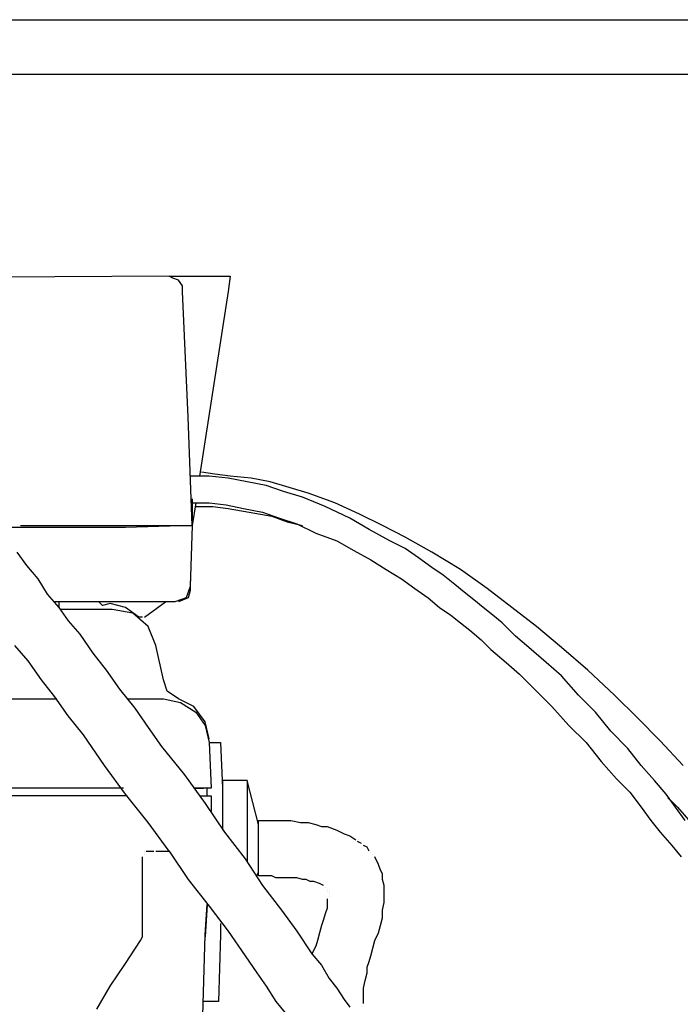
# Model space of a CAD drawing. Units: millimetres. Extents: x 14303 to 50279, y 2942 to 12698.
# Drawn here: x 25829 to 25935, y 9812 to 9970 of the extents above; entities that cross this region are included whole.
import ezdxf

# ---------------------------------------------------------------- set-up
doc = ezdxf.new("R2010")
doc.units = ezdxf.units.MM
doc.layers.add('AIRZONE HARDWARE', color=7, linetype='Continuous')

msp = doc.modelspace()

# ---------------------------------------------------------------- linework, layer by layer
at = {"layer": 'AIRZONE HARDWARE', "color": 1}
msp.add_line((25753.47, 9970.41), (26984.46, 9970.41), dxfattribs=at)
at = {"layer": 'AIRZONE HARDWARE', "color": 7}
for p, q in [((25761.61, 9961.62), (26991.69, 9961.62)), ((25852.62, 9929.12), (25717.87, 9928.51)), ((25853.23, 9928.82), (25852.62, 9929.12)), ((25852.62, 9929.12), (25862.42, 9929.12)), ((25854.15, 9928.51), (25853.23, 9928.82)), ((25862.42, 9929.12), (25862.11, 9926.67)), ((25854.76, 9927.59), (25854.15, 9928.51)), ((25854.76, 9926.67), (25854.76, 9927.59)), ((25855.68, 9906.46), (25854.76, 9926.67)), ((25862.11, 9926.67), (25857.52, 9896.97)), ((25856.3, 9889), (25855.68, 9906.46)), ((25859.05, 9896.97), (25855.99, 9896.97)), ((25859.97, 9897.27), (25857.83, 9897.58)), ((25862.11, 9896.66), (25859.05, 9896.97)), ((25862.42, 9896.97), (25859.97, 9897.27)), ((25865.79, 9896.66), (25862.42, 9896.97)), ((25865.18, 9896.05), (25862.11, 9896.66)), ((25868.24, 9895.44), (25865.18, 9896.05)), ((25868.85, 9896.05), (25865.79, 9896.66)), ((25871, 9894.52), (25868.24, 9895.44)), ((25871.91, 9895.13), (25868.85, 9896.05)), ((25874.06, 9893.6), (25871, 9894.52)), ((25874.98, 9894.21), (25871.91, 9895.13)), ((25879.26, 9892.68), (25874.98, 9894.21)), ((25856.3, 9893.6), (25856.3, 9893.6)), ((25856.3, 9893.6), (25856.3, 9893.6)), ((25856.3, 9893.29), (25856.3, 9889)), ((25856.3, 9892.68), (25859.05, 9892.68)), ((25856.91, 9892.68), (25856.3, 9889)), ((25859.05, 9892.68), (25861.81, 9892.37)), ((25861.81, 9892.37), (25864.56, 9891.76)), ((25877.73, 9892.07), (25874.06, 9893.6)), ((25883.24, 9890.84), (25879.26, 9892.68)), ((25856.91, 9892.07), (25859.66, 9892.07)), ((25859.66, 9892.07), (25862.11, 9891.76)), ((25862.11, 9891.76), (25865.48, 9891.15)), ((25864.56, 9891.76), (25867.63, 9891.15)), ((25865.48, 9891.15), (25869.16, 9890.54)), ((25867.63, 9891.15), (25870.38, 9890.23)), ((25869.16, 9890.54), (25871.61, 9889.62)), ((25881.71, 9890.23), (25877.73, 9892.07)), ((25886.92, 9889), (25883.24, 9890.84)), ((25828.73, 9889), (25845.58, 9889)), ((25845.58, 9889), (25856.3, 9889)), ((25856.3, 9889), (25845.58, 9888.7)), ((25854.46, 9889), (25854.46, 9889)), ((25856.3, 9889), (25855.99, 9879.2)), ((25870.38, 9890.23), (25873.14, 9889.31)), ((25871.61, 9889.62), (25874.06, 9889)), ((25873.14, 9889.31), (25876.2, 9887.78)), ((25884.78, 9888.39), (25881.71, 9890.23)), ((25890.59, 9887.17), (25886.92, 9889)), ((25845.58, 9888.7), (25825.06, 9888.7)), ((25876.2, 9887.78), (25879.57, 9886.55)), ((25888.14, 9886.55), (25884.78, 9888.39)), ((25879.57, 9886.55), (25882.33, 9885.02)), ((25890.59, 9885.33), (25888.14, 9886.55)), ((25894.88, 9884.72), (25890.59, 9887.17)), ((25828.12, 9884.72), (25829.65, 9882.57)), ((25882.33, 9885.02), (25885.08, 9883.49)), ((25892.74, 9883.8), (25890.59, 9885.33)), ((25899.48, 9881.96), (25894.88, 9884.72)), ((25885.08, 9883.49), (25887.53, 9881.96)), ((25894.88, 9882.27), (25892.74, 9883.8)), ((25829.65, 9882.57), (25831.49, 9880.43)), ((25887.53, 9881.96), (25889.98, 9880.43)), ((25896.72, 9881.04), (25894.88, 9882.27)), ((25898.56, 9879.51), (25896.72, 9881.04)), ((25903.76, 9878.9), (25899.48, 9881.96)), ((25831.49, 9880.43), (25833.02, 9877.98)), ((25855.99, 9880.12), (25855.99, 9880.12)), ((25855.99, 9880.12), (25855.99, 9878.59)), ((25889.98, 9880.43), (25892.13, 9878.9)), ((25900.09, 9878.29), (25898.56, 9879.51)), ((25833.02, 9877.98), (25834.86, 9875.84)), ((25855.99, 9879.2), (25855.38, 9877.37)), ((25855.99, 9878.59), (25855.68, 9877.37)), ((25892.13, 9878.9), (25894.27, 9877.37)), ((25901.62, 9877.06), (25900.09, 9878.29)), ((25907.74, 9875.84), (25903.76, 9878.9)), ((25845.27, 9876.75), (25834.25, 9876.75)), ((25834.86, 9876.75), (25834.86, 9875.84)), ((25841.9, 9876.14), (25841.29, 9876.75)), ((25843.13, 9876.45), (25841.9, 9876.14)), ((25845.58, 9875.84), (25843.13, 9876.45)), ((25853.54, 9876.75), (25845.27, 9876.75)), ((25848.64, 9874.3), (25852.01, 9876.75)), ((25855.38, 9877.37), (25853.54, 9876.75)), ((25855.68, 9877.37), (25854.15, 9876.75)), ((25854.15, 9876.75), (25854.15, 9876.75)), ((25894.27, 9877.37), (25896.11, 9875.84)), ((25903.15, 9875.84), (25901.62, 9877.06)), ((25834.86, 9875.84), (25836.39, 9873.69)), ((25842.51, 9875.53), (25835.16, 9875.53)), ((25843.43, 9875.53), (25842.51, 9875.53)), ((25846.8, 9874.92), (25843.43, 9875.53)), ((25847.72, 9874.3), (25845.58, 9875.84)), ((25849.25, 9872.77), (25846.8, 9874.92)), ((25896.11, 9875.84), (25897.94, 9874.61)), ((25904.68, 9874.61), (25903.15, 9875.84)), ((25911.73, 9872.77), (25907.74, 9875.84)), ((25836.39, 9873.69), (25838.23, 9871.55)), ((25848.33, 9874.3), (25847.72, 9874.3)), ((25848.33, 9874.3), (25848.33, 9874.3)), ((25897.94, 9874.61), (25899.48, 9873.39)), ((25899.48, 9873.39), (25901.01, 9872.16)), ((25906.21, 9873.39), (25904.68, 9874.61)), ((25908.36, 9871.24), (25906.21, 9873.39)), ((25838.23, 9871.55), (25840.37, 9868.49)), ((25850.48, 9869.71), (25849.25, 9872.77)), ((25901.01, 9872.16), (25902.84, 9870.63)), ((25915.71, 9869.4), (25911.73, 9872.77)), ((25902.84, 9870.63), (25904.38, 9869.1)), ((25910.5, 9869.4), (25908.36, 9871.24)), ((25829.96, 9867.26), (25827.81, 9869.71)), ((25840.37, 9868.49), (25842.51, 9865.73)), ((25851.7, 9864.2), (25850.48, 9869.71)), ((25904.38, 9869.1), (25906.83, 9866.96)), ((25913.26, 9866.96), (25910.5, 9869.4)), ((25919.99, 9865.73), (25915.71, 9869.4)), ((25832.1, 9864.2), (25829.96, 9867.26)), ((25906.83, 9866.96), (25908.97, 9865.12)), ((25915.71, 9864.81), (25913.26, 9866.96)), ((25842.51, 9865.73), (25844.66, 9862.67)), ((25924.28, 9861.75), (25919.99, 9865.73)), ((25834.25, 9861.44), (25832.1, 9864.2)), ((25852.31, 9862.36), (25851.7, 9864.2)), ((25908.97, 9865.12), (25911.73, 9862.36)), ((25918.46, 9861.75), (25915.71, 9864.81)), ((25844.66, 9862.67), (25847.11, 9859.61)), ((25854.15, 9861.14), (25852.31, 9862.36)), ((25911.73, 9862.36), (25914.18, 9859.91)), ((25735.94, 9861.14), (25834.55, 9861.14)), ((25836.39, 9858.38), (25834.25, 9861.44)), ((25845.88, 9861.14), (25848.95, 9861.14)), ((25848.95, 9861.14), (25851.7, 9861.14)), ((25851.7, 9861.14), (25854.46, 9860.52)), ((25851.7, 9861.14), (25851.7, 9861.14)), ((25856.6, 9859.91), (25854.15, 9861.14)), ((25854.46, 9860.52), (25856.91, 9858.99)), ((25921.22, 9858.99), (25918.46, 9861.75)), ((25927.96, 9858.07), (25924.28, 9861.75)), ((25847.11, 9859.61), (25849.25, 9856.54)), ((25858.44, 9857.46), (25856.6, 9859.91)), ((25856.91, 9858.99), (25858.44, 9856.85)), ((25914.18, 9859.91), (25916.93, 9856.85)), ((25923.67, 9855.93), (25921.22, 9858.99)), ((25838.84, 9855.32), (25836.39, 9858.38)), ((25859.05, 9854.71), (25858.44, 9857.46)), ((25931.63, 9854.4), (25927.96, 9858.07)), ((25849.25, 9856.54), (25851.4, 9853.48)), ((25858.44, 9856.85), (25859.05, 9854.09)), ((25916.93, 9856.85), (25919.69, 9854.09)), ((25926.43, 9853.17), (25923.67, 9855.93)), ((25842.21, 9850.42), (25838.84, 9855.32)), ((25859.05, 9854.09), (25859.36, 9846.74)), ((25859.05, 9854.09), (25860.89, 9854.09)), ((25860.89, 9854.09), (25861.2, 9846.74)), ((25919.69, 9854.09), (25922.14, 9851.03)), ((25935.31, 9850.42), (25931.63, 9854.4)), ((25851.4, 9853.48), (25855.07, 9848.89)), ((25928.57, 9850.42), (25926.43, 9853.17)), ((25922.14, 9851.03), (25924.59, 9848.27)), ((25845.58, 9845.82), (25842.21, 9850.42)), ((25930.71, 9847.97), (25928.57, 9850.42)), ((25855.07, 9848.89), (25858.44, 9844.29)), ((25865.18, 9847.97), (25861.2, 9847.97)), ((25861.2, 9847.97), (25861.2, 9841.23)), ((25867.01, 9840.92), (25865.18, 9847.97)), ((25865.18, 9847.97), (25865.18, 9834.8)), ((25924.59, 9848.27), (25926.73, 9846.13)), ((25932.55, 9845.82), (25930.71, 9847.97)), ((25845.27, 9846.74), (25727.67, 9846.74)), ((25859.36, 9846.74), (25856.6, 9846.74)), ((25856.6, 9846.74), (25858.13, 9846.74)), ((25858.44, 9846.74), (25858.44, 9846.74)), ((25858.75, 9845.52), (25858.75, 9846.74)), ((25861.2, 9846.74), (25861.2, 9840.01)), ((25845.88, 9845.52), (25727.67, 9845.52)), ((25849.25, 9841.23), (25845.58, 9845.82)), ((25857.52, 9845.52), (25859.36, 9845.52)), ((25859.36, 9845.52), (25859.36, 9843.07)), ((25926.73, 9846.13), (25928.57, 9843.68)), ((25934.08, 9843.68), (25932.55, 9845.82)), ((25932.86, 9845.21), (25933.47, 9844.6)), ((25933.47, 9844.6), (25934.39, 9843.68)), ((25858.44, 9844.29), (25861.5, 9839.7)), ((25861.2, 9844.29), (25861.2, 9844.29)), ((25928.57, 9843.68), (25930.1, 9841.54)), ((25935.61, 9841.54), (25934.08, 9843.68)), ((25934.39, 9843.68), (25936.53, 9841.23)), ((25867.01, 9832.66), (25867.01, 9841.54)), ((25867.01, 9841.54), (25868.85, 9841.54)), ((25868.85, 9841.54), (25870.69, 9841.54)), ((25870.69, 9841.54), (25872.22, 9841.54)), ((25872.22, 9841.54), (25873.75, 9841.23)), ((25930.1, 9841.54), (25931.63, 9839.7)), ((25852.62, 9836.64), (25849.25, 9841.23)), ((25873.75, 9841.23), (25874.98, 9841.23)), ((25874.98, 9841.23), (25876.2, 9840.92)), ((25876.2, 9840.92), (25877.12, 9840.62)), ((25877.12, 9840.62), (25878.04, 9840.62)), ((25878.04, 9840.62), (25879.57, 9840.01)), ((25879.57, 9840.01), (25880.79, 9839.39)), ((25861.5, 9839.7), (25864.87, 9835.41)), ((25880.79, 9839.39), (25881.71, 9839.09)), ((25881.71, 9839.09), (25882.63, 9838.47)), ((25931.63, 9839.7), (25933.47, 9837.56)), ((25883.55, 9837.86), (25882.94, 9838.17)), ((25882.94, 9838.17), (25882.94, 9838.17)), ((25884.47, 9837.25), (25883.86, 9837.56)), ((25883.86, 9837.56), (25883.86, 9837.56)), ((25884.78, 9836.64), (25884.47, 9837.25)), ((25933.47, 9837.56), (25935, 9835.72)), ((25848.33, 9834.49), (25848.33, 9835.72)), ((25848.33, 9835.72), (25848.33, 9835.72)), ((25848.64, 9836.64), (25848.64, 9836.64)), ((25848.64, 9836.64), (25848.64, 9836.64)), ((25848.64, 9836.33), (25848.64, 9836.33)), ((25848.64, 9836.33), (25848.64, 9836.33)), ((25848.64, 9836.33), (25848.64, 9836.33)), ((25848.64, 9836.02), (25848.64, 9836.02)), ((25848.95, 9836.64), (25849.56, 9836.64)), ((25849.56, 9836.64), (25850.17, 9836.64)), ((25850.17, 9836.64), (25850.17, 9836.64)), ((25850.48, 9836.64), (25851.7, 9836.64)), ((25851.7, 9836.64), (25852.62, 9836.64)), ((25852.62, 9836.64), (25852.62, 9836.64)), ((25852.62, 9836.64), (25852.62, 9836.64)), ((25852.62, 9836.64), (25855.68, 9832.04)), ((25864.87, 9835.41), (25867.63, 9831.12)), ((25885.08, 9836.33), (25885.08, 9836.33)), ((25885.39, 9836.02), (25885.39, 9836.02)), ((25886.31, 9834.49), (25885.69, 9835.72)), ((25885.69, 9835.72), (25885.69, 9835.72)), ((25848.33, 9833.57), (25848.33, 9834.49)), ((25848.33, 9828.67), (25848.33, 9833.57)), ((25886.61, 9833.57), (25886.31, 9834.49)), ((25886.92, 9832.96), (25886.61, 9833.57)), ((25855.68, 9832.04), (25859.05, 9827.76)), ((25866.71, 9832.66), (25867.01, 9833.27)), ((25867.93, 9832.66), (25867.01, 9832.66)), ((25869.16, 9832.66), (25867.93, 9832.66)), ((25869.77, 9832.35), (25869.16, 9832.66)), ((25870.69, 9832.35), (25869.77, 9832.35)), ((25871.91, 9832.35), (25870.69, 9832.35)), ((25873.14, 9832.35), (25871.91, 9832.35)), ((25874.06, 9832.04), (25873.14, 9832.35)), ((25874.67, 9832.04), (25874.06, 9832.04)), ((25875.28, 9831.74), (25874.67, 9832.04)), ((25886.92, 9832.04), (25886.92, 9832.96)), ((25887.23, 9831.12), (25886.92, 9832.04)), ((25867.63, 9831.12), (25870.69, 9827.14)), ((25875.9, 9831.74), (25875.28, 9831.74)), ((25876.81, 9831.43), (25875.9, 9831.74)), ((25877.43, 9831.12), (25876.81, 9831.43)), ((25877.43, 9831.12), (25877.43, 9831.12)), ((25877.73, 9830.82), (25877.73, 9830.82)), ((25877.73, 9830.82), (25877.73, 9830.82)), ((25878.04, 9830.51), (25878.04, 9830.51)), ((25878.04, 9830.51), (25878.04, 9830.51)), ((25878.04, 9830.51), (25878.04, 9830.51)), ((25887.23, 9830.21), (25887.23, 9831.12)), ((25878.04, 9830.21), (25878.04, 9830.21)), ((25878.04, 9828.98), (25878.04, 9828.37)), ((25878.34, 9830.21), (25878.34, 9830.21)), ((25878.34, 9830.21), (25878.34, 9830.21)), ((25878.34, 9829.9), (25878.34, 9829.9)), ((25878.34, 9829.9), (25878.34, 9829.9)), ((25878.34, 9829.59), (25878.34, 9829.59)), ((25878.34, 9829.29), (25878.34, 9829.29)), ((25887.23, 9829.29), (25887.23, 9830.21)), ((25887.23, 9828.37), (25887.23, 9829.29)), ((25848.33, 9824.08), (25848.33, 9828.67)), ((25858.44, 9823.16), (25858.75, 9828.06)), ((25858.75, 9828.06), (25858.44, 9822.86)), ((25859.05, 9827.76), (25862.11, 9823.77)), ((25870.69, 9827.14), (25873.14, 9823.77)), ((25878.04, 9827.45), (25877.73, 9826.53)), ((25878.04, 9828.37), (25878.04, 9827.45)), ((25886.92, 9827.14), (25887.23, 9828.37)), ((25886.92, 9825.92), (25886.92, 9827.14)), ((25877.43, 9825.61), (25877.12, 9824.69)), ((25877.73, 9826.53), (25877.43, 9825.61)), ((25886.61, 9824.69), (25886.92, 9825.92)), ((25848.33, 9823.47), (25848.33, 9824.08)), ((25860.89, 9825), (25860.89, 9823.16)), ((25877.12, 9824.69), (25876.81, 9823.47)), ((25886.31, 9823.47), (25886.61, 9824.69)), ((25848.03, 9822.24), (25848.33, 9822.86)), ((25848.33, 9822.86), (25848.33, 9823.47)), ((25856.91, 9773.24), (25858.44, 9823.16)), ((25860.89, 9823.16), (25860.58, 9812.44)), ((25862.11, 9823.77), (25864.87, 9819.79)), ((25873.14, 9823.77), (25875.59, 9820.1)), ((25876.81, 9823.47), (25876.51, 9822.24)), ((25885.69, 9822.24), (25886.31, 9823.47)), ((25845.58, 9818.57), (25848.03, 9822.24)), ((25876.2, 9821.32), (25875.59, 9820.1)), ((25876.51, 9822.24), (25876.2, 9821.32)), ((25885.08, 9819.79), (25885.39, 9821.02)), ((25885.39, 9821.02), (25885.69, 9822.24)), ((25864.87, 9819.79), (25866.71, 9817.04)), ((25875.59, 9820.1), (25877.12, 9818.26)), ((25884.78, 9818.87), (25885.08, 9819.79)), ((25843.13, 9814.89), (25845.58, 9818.57)), ((25877.12, 9818.26), (25878.34, 9816.12)), ((25884.47, 9817.96), (25884.78, 9818.87)), ((25884.47, 9817.04), (25884.47, 9817.96)), ((25866.71, 9817.04), (25868.24, 9814.89)), ((25878.34, 9816.12), (25879.57, 9814.59)), ((25884.16, 9815.81), (25884.47, 9817.04)), ((25840.98, 9811.22), (25843.13, 9814.89)), ((25868.24, 9814.89), (25869.77, 9812.44)), ((25879.57, 9814.59), (25880.79, 9812.75)), ((25883.86, 9814.59), (25884.16, 9815.81)), ((25883.86, 9813.67), (25883.86, 9814.59)), ((25883.86, 9812.75), (25883.86, 9813.67)), ((25860.58, 9812.44), (25858.13, 9812.44)), ((25869.77, 9812.44), (25871.3, 9810.61)), ((25880.79, 9812.75), (25881.71, 9811.53)), ((25883.86, 9812.14), (25883.86, 9812.75))]:
    msp.add_line(p, q, dxfattribs=at)

doc.saveas('drawing.dxf')
